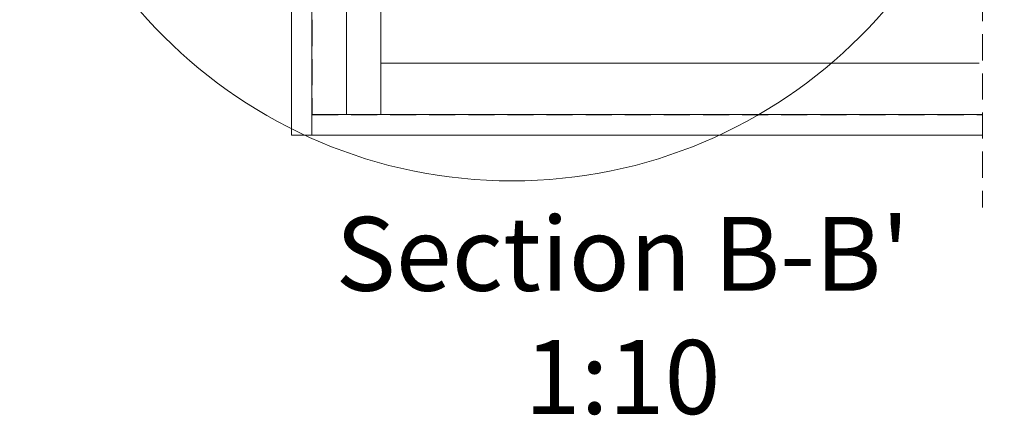
# Model space of a CAD drawing. Units: millimetres. Extents: x -23272466 to 44913, y -22484634 to 188.
# Drawn here: x -23271619 to -23271140, y -22483636 to -22483443 of the extents above; entities that cross this region are included whole.
import ezdxf

# ---------------------------------------------------------------- set-up
doc = ezdxf.new("R2010")
doc.units = ezdxf.units.MM
doc.linetypes.add('DASHDOT', pattern=[1, 0.5, -0.25, 0, -0.25])
doc.linetypes.add('DASHED', pattern=[19.05, 12.7, -6.35])
doc.layers.get('0').update_dxf_attribs({"lineweight": 20})
for name, color, linetype, lineweight in [('KEYLITE DRAWING TEXT', 7, 'Continuous', 18), ('KEYLITE INSULATION', 41, 'Continuous', 18), ('KEYLITE INTERNAL FINISH', 7, 'Continuous', 18), ('KEYLITE ROOF WINDOW BREAK LINES', 1, 'DASHDOT', 18), ('KEYLITE VAPOUR BARRIER', 1, 'DASHED', 30)]:
    doc.layers.add(name, color=color, linetype=linetype, lineweight=lineweight)
doc.styles.get("Standard").update_dxf_attribs({"font": 'arial.ttf'})
doc.linetypes.add('BATTING', pattern='A,0.00254,-2.54,[134,ltypeshp.shx,S=2.54,R=0,X=-2.54,Y=0],-5.08,[134,ltypeshp.shx,S=2.54,R=180,X=2.54,Y=0],-2.54', length=10.16254)

msp = doc.modelspace()

# ---------------------------------------------------------------- linework, layer by layer
msp.add_circle((-23271379.58, -22483282.047), 239.812)
at = {"layer": 'KEYLITE INSULATION', "linetype": 'BATTING', "ltscale": 1.6}
msp.add_line((-23271460.258, -22483489.599), (-23271460.259, -22483297.725), dxfattribs=at)
at = {"layer": 'KEYLITE INSULATION'}
msp.add_line((-23271443.482, -22483439.576), (-23271443.482, -22483489.599), dxfattribs=at)
at = {"layer": 'KEYLITE INSULATION', "linetype": 'BATTING', "ltscale": 2.4}
msp.add_line((-23271443.482, -22483464.587), (-23271152.076, -22483464.586), dxfattribs=at)
at = {"layer": 'KEYLITE INTERNAL FINISH'}
msp.add_line((-23271487.035, -22483292.096), (-23271487.034, -22483452.099), dxfattribs=at)
for points in [[(-23271487.035, -22483296.099), (-23271487.034, -22483499.599), (-23271477.034, -22483499.599), (-23271477.035, -22483291.099)], [(-23271150.387, -22483499.597), (-23271477.034, -22483499.599), (-23271477.034, -22483489.599), (-23271150.387, -22483489.597)]]:
    msp.add_lwpolyline(points, dxfattribs=at)
at = {"layer": 'KEYLITE ROOF WINDOW BREAK LINES', "color": 7, "linetype": 'DASHED'}
msp.add_line((-23271150.388, -22483164.714), (-23271150.387, -22483534.898), dxfattribs=at)
at = {"layer": 'KEYLITE VAPOUR BARRIER'}
msp.add_lwpolyline([(-23271477.035, -22483291.099), (-23271477.034, -22483489.599), (-23271150.387, -22483489.597)], dxfattribs=at)

# ---------------------------------------------------------------- texts
at = {"layer": 'KEYLITE DRAWING TEXT', "insert": (-23271325.747, -22483592.091), "char_height": 36, "width": 620, "attachment_point": 5, "rotation": 0.00027}
msp.add_mtext("Section B-B'\\P1:10", dxfattribs=at)

doc.saveas('drawing.dxf')
